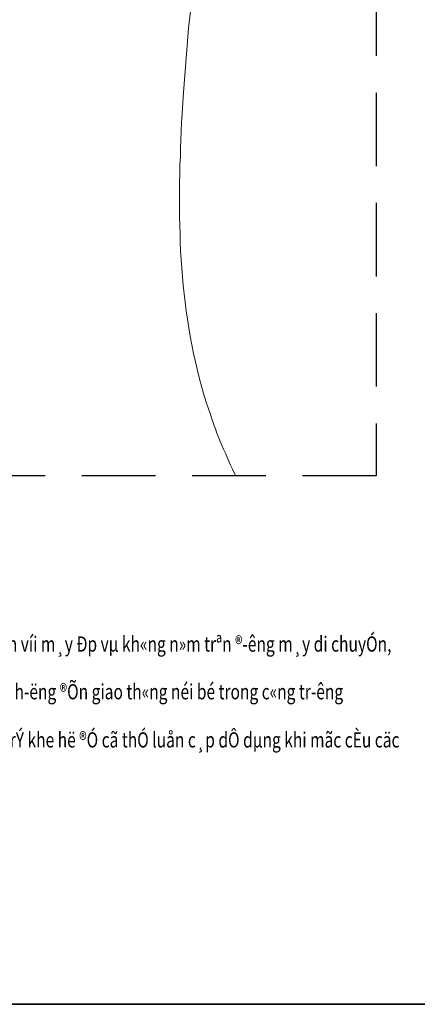
# Model space of a CAD drawing. Units: millimetres. Extents: x -90131322 to 941051, y -1860693 to 105306607.
# Drawn here: x 666295 to 679815, y 473777 to 507277 of the extents above; entities that cross this region are included whole.
import ezdxf

# ---------------------------------------------------------------- set-up
doc = ezdxf.new("R2010")
doc.units = ezdxf.units.MM
doc.header["$LTSCALE"] = 1000
doc.header["$MEASUREMENT"] = 0
doc.linetypes.add('CENTER', pattern=[2, 1.25, -0.25, 0.25, -0.25])
doc.linetypes.add('HIDDEN', pattern=[0.375, 0.25, -0.125])
doc.layers.get('0').update_dxf_attribs({"linetype": 'CONTINUOUS'})
doc.layers.get('Defpoints').update_dxf_attribs({"color": 90, "linetype": 'CONTINUOUS'})
doc.layers.add('1', color=1, linetype='CENTER')
doc.layers.add('A-KHUNG', color=150, linetype='CONTINUOUS')
doc.layers.add('A-CD-12-M-02 -Master Plan level1$0$03_plan-topview', color=7, linetype='CONTINUOUS', lineweight=18)
doc.layers.add('MANH', color=8, linetype='CONTINUOUS', lineweight=9)
doc.styles.add('vntimeh.shx', font='vntimeh.shx', dxfattribs={"width": 0.75, "bigfont": 'vns.shx'})

# ---------------------------------------------------------------- blocks, each defined once
blk = doc.blocks.new('khvn')
at = {"layer": 'A-KHUNG'}
blk.add_line((159150, -4249), (13973, -4249), dxfattribs=at)
blk.add_lwpolyline([(143946, -4249), (11408, -4249), (11408, 104444), (143946, 104444)], close=True, dxfattribs=at)
at = {"layer": 'Defpoints'}
blk.add_line((5260, -4249), (159150, -4249), dxfattribs=at)

msp = doc.modelspace()

# ---------------------------------------------------------------- hatches: boundary and pattern name
at = {"layer": 'MANH'}
h = msp.add_hatch(dxfattribs=at)
h.set_pattern_fill('HONEY', color=256, scale=5000, style=0)
h.set_pattern_definition([(0, (258.5, -144515.44), (937.5, 541.26587), [625, -1250]), (120, (258.5, -144515.44), (-937.5, 541.26588), [625, -1250]), (60, (258.5, -144515.44), (2e-06, 1082.53175), [-1250, 625])])
edge = h.paths.add_edge_path()
edge.add_line((626440.6, 504255.6), (626619.1, 500985.2))
edge.add_arc((633326.3, 503644.6), 7215.2, 201.62834, 265.65835)
edge.add_line((632780.1, 496450.1), (645299, 495404.4))
edge.add_line((645299, 495404.4), (660241.8, 494396.6))
edge.add_arc((659904.6, 500073.6), 5687, 273.39907, 296.28234)
edge.add_arc((660554, 497321.4), 3000, 308.52878, 348.44668)
edge.add_line((663493.2, 496720.5), (664231.5, 500332.1))
edge.add_line((664231.5, 500332.1), (665005.8, 509474.1))
edge.add_line((665005.8, 509474.1), (665669.6, 517799.9))
edge.add_line((665669.6, 517799.9), (666769.2, 532876.5))
edge.add_line((666769.2, 532876.5), (667949.8, 548293.3))
edge.add_line((667949.8, 548293.3), (668438, 555531.6))
edge.add_arc((665766.8, 556374.4), 2801, 342.4884, 405.21452)
edge.add_line((667740, 558362.4), (664079.6, 561188.6))
edge.add_line((664079.6, 561188.6), (661926.6, 529474.6))
edge.add_line((661926.6, 529474.6), (660455.6, 507914.6))
edge.add_line((660455.6, 507914.6), (653901.6, 502204.6))
edge.add_line((653901.6, 502204.6), (626440.6, 504255.6))
edge = h.paths.add_edge_path(flags=17)
edge.add_arc((659904.6, 500073.6), 5687, 273.39907, 296.28234)

# ---------------------------------------------------------------- linework, layer by layer
at = {"layer": '1', "linetype": 'HIDDEN', "ltscale": 10, "elevation": 0}
msp.add_lwpolyline([(568613.1, 572292.9), (678412.2, 572292.9), (678412.2, 491760.5), (568645.2, 491759.3)], close=True, dxfattribs=at)
msp.add_lwpolyline([(568613.1, 572292.9), (678412.2, 572292.9), (678412.2, 491760.5), (568645.2, 491759.3)], close=True, dxfattribs=at)
at = {"layer": 'A-CD-12-M-02 -Master Plan level1$0$03_plan-topview'}
for p, q in [((672098.7, 507569.2, 0), (672039.6, 506983.9, 0)), ((672098.7, 507569.2, 0), (672039.6, 506983.9, 0)), ((672098.7, 507569.2, 0), (672039.6, 506983.9, 0)), ((672098.7, 507569.2, 0), (672039.6, 506983.9, 0)), ((672039.6, 506983.9, 0), (671989.4, 506402.9, 0)), ((672039.6, 506983.9, 0), (671989.4, 506402.9, 0)), ((672039.6, 506983.9, 0), (671989.4, 506402.9, 0)), ((672039.6, 506983.9, 0), (671989.4, 506402.9, 0)), ((671989.4, 506402.9, 0), (671939.2, 505822, 0)), ((671989.4, 506402.9, 0), (671939.2, 505822, 0)), ((671989.4, 506402.9, 0), (671939.2, 505822, 0)), ((671989.4, 506402.9, 0), (671939.2, 505822, 0)), ((671939.2, 505822, 0), (671902.5, 505236.5, 0)), ((671939.2, 505822, 0), (671902.5, 505236.5, 0)), ((671939.2, 505822, 0), (671902.5, 505236.5, 0)), ((671939.2, 505822, 0), (671902.5, 505236.5, 0)), ((671902.5, 505236.5, 0), (671852.3, 504655.5, 0)), ((671902.5, 505236.5, 0), (671852.3, 504655.5, 0)), ((671902.5, 505236.5, 0), (671852.3, 504655.5, 0)), ((671902.5, 505236.5, 0), (671852.3, 504655.5, 0)), ((671852.3, 504655.5, 0), (671824.5, 504074.4, 0)), ((671852.3, 504655.5, 0), (671824.5, 504074.4, 0)), ((671852.3, 504655.5, 0), (671824.5, 504074.4, 0)), ((671852.3, 504655.5, 0), (671824.5, 504074.4, 0)), ((671824.5, 504074.4, 0), (671799.4, 503783.9, 0)), ((671824.5, 504074.4, 0), (671799.4, 503783.9, 0)), ((671824.5, 504074.4, 0), (671799.4, 503783.9, 0)), ((671824.5, 504074.4, 0), (671799.4, 503783.9, 0)), ((671799.4, 503783.9, 0), (671787.7, 503488.9, 0)), ((671799.4, 503783.9, 0), (671787.7, 503488.9, 0)), ((671799.4, 503783.9, 0), (671787.7, 503488.9, 0)), ((671799.4, 503783.9, 0), (671787.7, 503488.9, 0)), ((671776, 503193.8, 0), (671759.9, 502907.7, 0)), ((671776, 503193.8, 0), (671759.9, 502907.7, 0)), ((671776, 503193.8, 0), (671759.9, 502907.7, 0)), ((671776, 503193.8, 0), (671759.9, 502907.7, 0)), ((671787.7, 503488.9, 0), (671776, 503193.8, 0)), ((671787.7, 503488.9, 0), (671776, 503193.8, 0)), ((671787.7, 503488.9, 0), (671776, 503193.8, 0)), ((671787.7, 503488.9, 0), (671776, 503193.8, 0)), ((671759.9, 502907.7, 0), (671757.2, 502617, 0)), ((671759.9, 502907.7, 0), (671757.2, 502617, 0)), ((671759.9, 502907.7, 0), (671757.2, 502617, 0)), ((671759.9, 502907.7, 0), (671757.2, 502617, 0)), ((671757.2, 502617, 0), (671745.5, 502322, 0)), ((671757.2, 502617, 0), (671745.5, 502322, 0)), ((671757.2, 502617, 0), (671745.5, 502322, 0)), ((671757.2, 502617, 0), (671745.5, 502322, 0)), ((671745.5, 502322, 0), (671742.7, 502031.3, 0)), ((671745.5, 502322, 0), (671742.7, 502031.3, 0)), ((671745.5, 502322, 0), (671742.7, 502031.3, 0)), ((671745.5, 502322, 0), (671742.7, 502031.3, 0)), ((671742.7, 502031.3, 0), (671731, 501736.2, 0)), ((671742.7, 502031.3, 0), (671731, 501736.2, 0)), ((671742.7, 502031.3, 0), (671731, 501736.2, 0)), ((671742.7, 502031.3, 0), (671731, 501736.2, 0)), ((671731, 501736.2, 0), (671728.3, 501445.6, 0)), ((671731, 501736.2, 0), (671728.3, 501445.6, 0)), ((671731, 501736.2, 0), (671728.3, 501445.6, 0)), ((671731, 501736.2, 0), (671728.3, 501445.6, 0)), ((671728.3, 501445.6, 0), (671725.6, 501154.9, 0)), ((671728.3, 501445.6, 0), (671725.6, 501154.9, 0)), ((671728.3, 501445.6, 0), (671725.6, 501154.9, 0)), ((671728.3, 501445.6, 0), (671725.6, 501154.9, 0)), ((671725.6, 501154.9, 0), (671731.9, 500868.6, 0)), ((671725.6, 501154.9, 0), (671731.9, 500868.6, 0)), ((671725.6, 501154.9, 0), (671731.9, 500868.6, 0)), ((671725.6, 501154.9, 0), (671731.9, 500868.6, 0)), ((671731.9, 500868.6, 0), (671733.5, 500568.9, 0)), ((671731.9, 500868.6, 0), (671733.5, 500568.9, 0)), ((671731.9, 500868.6, 0), (671733.5, 500568.9, 0)), ((671731.9, 500868.6, 0), (671733.5, 500568.9, 0)), ((671733.5, 500568.9, 0), (671739.8, 500282.6, 0)), ((671733.5, 500568.9, 0), (671739.8, 500282.6, 0)), ((671733.5, 500568.9, 0), (671739.8, 500282.6, 0)), ((671733.5, 500568.9, 0), (671739.8, 500282.6, 0)), ((671739.8, 500282.6, 0), (671750.4, 499987.4, 0)), ((671739.8, 500282.6, 0), (671750.4, 499987.4, 0)), ((671739.8, 500282.6, 0), (671750.4, 499987.4, 0)), ((671739.8, 500282.6, 0), (671750.4, 499987.4, 0)), ((671750.4, 499987.4, 0), (671756.7, 499701.1, 0)), ((671750.4, 499987.4, 0), (671756.7, 499701.1, 0)), ((671750.4, 499987.4, 0), (671756.7, 499701.1, 0)), ((671750.4, 499987.4, 0), (671756.7, 499701.1, 0)), ((671756.7, 499701.1, 0), (671767.4, 499405.8, 0)), ((671756.7, 499701.1, 0), (671767.4, 499405.8, 0)), ((671756.7, 499701.1, 0), (671767.4, 499405.8, 0)), ((671756.7, 499701.1, 0), (671767.4, 499405.8, 0)), ((671767.4, 499405.8, 0), (671787, 499114.9, 0)), ((671767.4, 499405.8, 0), (671787, 499114.9, 0)), ((671767.4, 499405.8, 0), (671787, 499114.9, 0)), ((671767.4, 499405.8, 0), (671787, 499114.9, 0)), ((671787, 499114.9, 0), (671806.6, 498824, 0)), ((671787, 499114.9, 0), (671806.6, 498824, 0)), ((671787, 499114.9, 0), (671806.6, 498824, 0)), ((671787, 499114.9, 0), (671806.6, 498824, 0)), ((671806.6, 498824, 0), (671826.3, 498533.2, 0)), ((671806.6, 498824, 0), (671826.3, 498533.2, 0)), ((671806.6, 498824, 0), (671826.3, 498533.2, 0)), ((671806.6, 498824, 0), (671826.3, 498533.2, 0)), ((671826.3, 498533.2, 0), (671854.9, 498246.7, 0)), ((671826.3, 498533.2, 0), (671854.9, 498246.7, 0)), ((671826.3, 498533.2, 0), (671854.9, 498246.7, 0)), ((671826.3, 498533.2, 0), (671854.9, 498246.7, 0)), ((671854.9, 498246.7, 0), (671887.9, 497951.2, 0)), ((671854.9, 498246.7, 0), (671887.9, 497951.2, 0)), ((671854.9, 498246.7, 0), (671887.9, 497951.2, 0)), ((671854.9, 498246.7, 0), (671887.9, 497951.2, 0)), ((671887.9, 497951.2, 0), (671916.5, 497664.7, 0)), ((671887.9, 497951.2, 0), (671916.5, 497664.7, 0)), ((671887.9, 497951.2, 0), (671916.5, 497664.7, 0)), ((671887.9, 497951.2, 0), (671916.5, 497664.7, 0)), ((671916.5, 497664.7, 0), (671958.5, 497373.6, 0)), ((671916.5, 497664.7, 0), (671958.5, 497373.6, 0)), ((671916.5, 497664.7, 0), (671958.5, 497373.6, 0)), ((671916.5, 497664.7, 0), (671958.5, 497373.6, 0)), ((671958.5, 497373.6, 0), (672000.5, 497082.5, 0)), ((671958.5, 497373.6, 0), (672000.5, 497082.5, 0)), ((671958.5, 497373.6, 0), (672000.5, 497082.5, 0)), ((671958.5, 497373.6, 0), (672000.5, 497082.5, 0)), ((672000.5, 497082.5, 0), (672042.5, 496791.4, 0)), ((672000.5, 497082.5, 0), (672042.5, 496791.4, 0)), ((672000.5, 497082.5, 0), (672042.5, 496791.4, 0)), ((672000.5, 497082.5, 0), (672042.5, 496791.4, 0)), ((672042.5, 496791.4, 0), (672093.5, 496504.7, 0)), ((672042.5, 496791.4, 0), (672093.5, 496504.7, 0)), ((672042.5, 496791.4, 0), (672093.5, 496504.7, 0)), ((672042.5, 496791.4, 0), (672093.5, 496504.7, 0)), ((672093.5, 496504.7, 0), (672148.9, 496209, 0)), ((672093.5, 496504.7, 0), (672148.9, 496209, 0)), ((672093.5, 496504.7, 0), (672148.9, 496209, 0)), ((672093.5, 496504.7, 0), (672148.9, 496209, 0)), ((672148.9, 496209, 0), (672199.9, 495922.3, 0)), ((672148.9, 496209, 0), (672199.9, 495922.3, 0)), ((672148.9, 496209, 0), (672199.9, 495922.3, 0)), ((672148.9, 496209, 0), (672199.9, 495922.3, 0)), ((672199.9, 495922.3, 0), (672273.2, 495635.4, 0)), ((672199.9, 495922.3, 0), (672273.2, 495635.4, 0)), ((672199.9, 495922.3, 0), (672273.2, 495635.4, 0)), ((672199.9, 495922.3, 0), (672273.2, 495635.4, 0)), ((672273.2, 495635.4, 0), (672337.6, 495344.1, 0)), ((672273.2, 495635.4, 0), (672337.6, 495344.1, 0)), ((672273.2, 495635.4, 0), (672337.6, 495344.1, 0)), ((672273.2, 495635.4, 0), (672337.6, 495344.1, 0)), ((672337.6, 495344.1, 0), (672410.9, 495057.2, 0)), ((672337.6, 495344.1, 0), (672410.9, 495057.2, 0)), ((672337.6, 495344.1, 0), (672410.9, 495057.2, 0)), ((672337.6, 495344.1, 0), (672410.9, 495057.2, 0)), ((672410.9, 495057.2, 0), (672488.6, 494761.3, 0)), ((672410.9, 495057.2, 0), (672488.6, 494761.3, 0)), ((672410.9, 495057.2, 0), (672488.6, 494761.3, 0)), ((672410.9, 495057.2, 0), (672488.6, 494761.3, 0)), ((672488.6, 494761.3, 0), (672571, 494478.7, 0)), ((672488.6, 494761.3, 0), (672571, 494478.7, 0)), ((672488.6, 494761.3, 0), (672571, 494478.7, 0)), ((672488.6, 494761.3, 0), (672571, 494478.7, 0)), ((672571, 494478.7, 0), (672662.3, 494200.6, 0)), ((672571, 494478.7, 0), (672662.3, 494200.6, 0)), ((672571, 494478.7, 0), (672662.3, 494200.6, 0)), ((672571, 494478.7, 0), (672662.3, 494200.6, 0)), ((672662.3, 494200.6, 0), (672758, 493913.5, 0)), ((672662.3, 494200.6, 0), (672758, 493913.5, 0)), ((672662.3, 494200.6, 0), (672758, 493913.5, 0)), ((672662.3, 494200.6, 0), (672758, 493913.5, 0)), ((672758, 493913.5, 0), (672853.7, 493626.3, 0)), ((672758, 493913.5, 0), (672853.7, 493626.3, 0)), ((672758, 493913.5, 0), (672853.7, 493626.3, 0)), ((672758, 493913.5, 0), (672853.7, 493626.3, 0)), ((672853.7, 493626.3, 0), (672897.1, 493491.8, 0)), ((672853.7, 493626.3, 0), (672897.1, 493491.8, 0)), ((672853.7, 493626.3, 0), (672897.1, 493491.8, 0)), ((672853.7, 493626.3, 0), (672897.1, 493491.8, 0)), ((672897.1, 493491.8, 0), (672954, 493352.6, 0)), ((672897.1, 493491.8, 0), (672954, 493352.6, 0)), ((672897.1, 493491.8, 0), (672954, 493352.6, 0)), ((672897.1, 493491.8, 0), (672954, 493352.6, 0)), ((672954, 493352.6, 0), (673001.8, 493209, 0)), ((672954, 493352.6, 0), (673001.8, 493209, 0)), ((672954, 493352.6, 0), (673001.8, 493209, 0)), ((672954, 493352.6, 0), (673001.8, 493209, 0)), ((673001.8, 493209, 0), (673058.7, 493069.8, 0)), ((673001.8, 493209, 0), (673058.7, 493069.8, 0)), ((673001.8, 493209, 0), (673058.7, 493069.8, 0)), ((673001.8, 493209, 0), (673058.7, 493069.8, 0)), ((673058.7, 493069.8, 0), (673115.5, 492930.7, 0)), ((673058.7, 493069.8, 0), (673115.5, 492930.7, 0)), ((673058.7, 493069.8, 0), (673115.5, 492930.7, 0)), ((673058.7, 493069.8, 0), (673115.5, 492930.7, 0)), ((673115.5, 492930.7, 0), (673168, 492800.5, 0)), ((673115.5, 492930.7, 0), (673168, 492800.5, 0)), ((673115.5, 492930.7, 0), (673168, 492800.5, 0)), ((673115.5, 492930.7, 0), (673168, 492800.5, 0)), ((673168, 492800.5, 0), (673224.8, 492661.3, 0)), ((673168, 492800.5, 0), (673224.8, 492661.3, 0)), ((673168, 492800.5, 0), (673224.8, 492661.3, 0)), ((673168, 492800.5, 0), (673224.8, 492661.3, 0)), ((673224.8, 492661.3, 0), (673290.6, 492526.5, 0)), ((673224.8, 492661.3, 0), (673290.6, 492526.5, 0)), ((673224.8, 492661.3, 0), (673290.6, 492526.5, 0)), ((673224.8, 492661.3, 0), (673290.6, 492526.5, 0)), ((673290.6, 492526.5, 0), (673347.5, 492387.3, 0)), ((673290.6, 492526.5, 0), (673347.5, 492387.3, 0)), ((673290.6, 492526.5, 0), (673347.5, 492387.3, 0)), ((673290.6, 492526.5, 0), (673347.5, 492387.3, 0)), ((673347.5, 492387.3, 0), (673408.9, 492261.5, 0)), ((673347.5, 492387.3, 0), (673408.9, 492261.5, 0)), ((673347.5, 492387.3, 0), (673408.9, 492261.5, 0)), ((673347.5, 492387.3, 0), (673408.9, 492261.5, 0)), ((673408.9, 492261.5, 0), (673465.7, 492122.4, 0)), ((673408.9, 492261.5, 0), (673465.7, 492122.4, 0)), ((673408.9, 492261.5, 0), (673465.7, 492122.4, 0)), ((673408.9, 492261.5, 0), (673465.7, 492122.4, 0)), ((673465.7, 492122.4, 0), (673531.6, 491987.6, 0)), ((673465.7, 492122.4, 0), (673531.6, 491987.6, 0)), ((673465.7, 492122.4, 0), (673531.6, 491987.6, 0)), ((673465.7, 492122.4, 0), (673531.6, 491987.6, 0)), ((673531.6, 491987.6, 0), (673593, 491861.8, 0)), ((673531.6, 491987.6, 0), (673593, 491861.8, 0)), ((673531.6, 491987.6, 0), (673593, 491861.8, 0)), ((673531.6, 491987.6, 0), (673593, 491861.8, 0)), ((673593, 491861.8, 0), (673642.5, 491760.4, 0)), ((673593, 491861.8, 0), (673642.5, 491760.4, 0))]:
    msp.add_line(p, q, dxfattribs=at)

# ---------------------------------------------------------------- block references
msp.add_blockref('khvn', (546926.5, 478026.5))

# ---------------------------------------------------------------- texts
at = {"color": 3, "style": 'vntimeh.shx', "width": 0.75}
for s, p in [('- c¸c cäc ®\xadîc h¹ gÇn víi m¸y Ðp vµ kh«ng n»m trªn ®\xadêng m¸y di chuyÓn,', (661386.6, 485775.8)), ('vµ kh«ng ¶nh h\xadëng ®Õn giao th«ng néi bé trong c«ng tr\xadêng', (662489.5, 484153.5)), ('- gi÷a c¸c cäc bè trÝ khe hë ®Ó cã thÓ luån c¸p dÔ dµng khi mãc cÈu cäc', (661386.6, 482514.9))]:
    msp.add_text(s, height=517.587, dxfattribs=at).set_placement(p)

doc.saveas('drawing.dxf')
